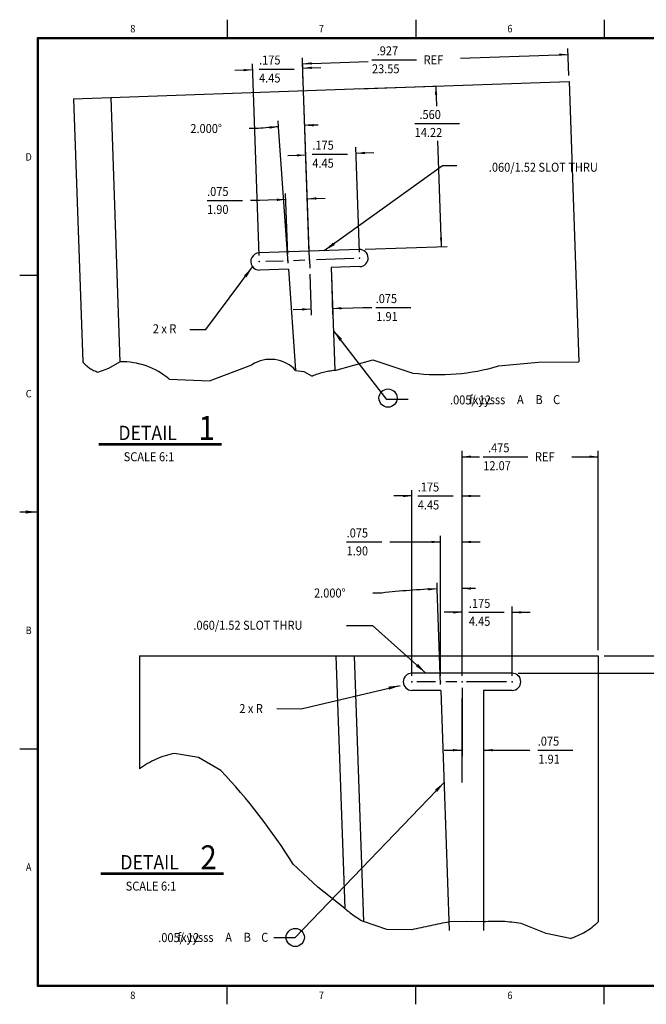
# Model space of a CAD drawing. Extents: x 232.5 to 264.8, y -13.3 to 7.3.
# Drawn here: x 232.5 to 245.6, y -13.3 to 7.3 of the extents above; entities that cross this region are included whole.
import ezdxf
from ezdxf.enums import TextEntityAlignment as Align

# ---------------------------------------------------------------- set-up
doc = ezdxf.new("R2010")
doc.units = 0
doc.header["$MEASUREMENT"] = 0
doc.linetypes.add('CENTER', pattern=[1.703158, 1.064474, -0.212895, 0.212895, -0.212895])
doc.linetypes.add('DOT', pattern=[0.425789, 0, -0.212895, 0, -0.212895])
doc.layers.get('0').update_dxf_attribs({"linetype": 'CONTINUOUS'})
doc.dimstyles.new('DMST_1', dxfattribs={"dimtxt": 0.031333, "dimasz": 0.031333, "dimexe": 0.020833, "dimexo": 0.020833, "dimgap": 0.013123, "dimtad": 0, "dimtih": 1, "dimtoh": 1, "dimdec": 4, "dimzin": 5, "dimdsep": 46, "dimtxsty": 'Standard', "dimcen": 0, "dimclrd": 2, "dimclre": 2, "dimclrt": 2, "dimadec": 0, "dimazin": 0, "dimtfac": 1, "dimtdec": 4, "dimtofl": 0, "dimtmove": 2, "dimatfit": 3, "dimfxl": 0, "dimtolj": 1, "dimtzin": 0, "dimarcsym": 0})
doc.dimstyles.new('DMST_2', dxfattribs={"dimtxt": 0.031333, "dimasz": 0.031333, "dimexe": 0.020833, "dimexo": 0.020833, "dimgap": 0.013123, "dimtad": 0, "dimtih": 1, "dimtoh": 1, "dimdec": 4, "dimzin": 5, "dimdsep": 46, "dimtxsty": 'Standard', "dimcen": 0, "dimclrd": 2, "dimclre": 2, "dimclrt": 2, "dimadec": 0, "dimazin": 0, "dimtfac": 1, "dimtdec": 4, "dimtofl": 0, "dimtmove": 2, "dimatfit": 3, "dimfxl": 0, "dimtolj": 1, "dimtzin": 0, "dimarcsym": 0})
doc.dimstyles.new('DMST_3', dxfattribs={"dimtxt": 0.031333, "dimasz": 0.031333, "dimexe": 0.020833, "dimexo": 0.020833, "dimgap": 0.013123, "dimtad": 0, "dimtih": 1, "dimtoh": 1, "dimdec": 4, "dimlfac": 25.4, "dimzin": 5, "dimdsep": 46, "dimtxsty": 'Standard', "dimcen": 0, "dimclrd": 2, "dimclre": 2, "dimclrt": 2, "dimadec": 0, "dimazin": 0, "dimtfac": 1, "dimtdec": 4, "dimtofl": 0, "dimtmove": 2, "dimatfit": 3, "dimfxl": 0, "dimtolj": 1, "dimtzin": 0, "dimarcsym": 0})

# ---------------------------------------------------------------- blocks, each defined once
blk = doc.blocks.new('*D1')
at = {"color": 2}
for p, q in [((250.4293, -2.2629), (250.4293, -1.4781)), ((250.4293, -1.4989), (250.4903, -1.4989)), ((250.5034, -1.4989), (250.6593, -1.4989)), ((250.5034, -1.4989), (250.6593, -1.4989)), ((250.8127, -1.4989), (250.9043, -1.4989)), ((250.9043, -2.1729), (250.9043, -1.4781))]:
    blk.add_line(p, q, dxfattribs=at)
for points in [[(250.4293, -1.4989), (250.4607, -1.4948), (250.4607, -1.503)], [(250.9043, -1.4989), (250.873, -1.503), (250.873, -1.4948)]]:
    blk.add_solid(points, dxfattribs=at)
at = {"color": 2, "width": 0.9}
for s, p in [('.475', (250.5199, -1.4833)), (' REF', (250.675, -1.5146)), ('12.07', (250.5034, -1.5459))]:
    blk.add_text(s, height=0.03133, dxfattribs=at).set_placement(p)
blk = doc.blocks.new('*D2')
at = {"color": 2}
for p, q in [((250.3543, -2.2629), (250.3543, -1.7752)), ((250.4293, -2.2629), (250.4293, -1.7752)), ((250.0267, -1.7961), (250.1497, -1.7961)), ((250.0267, -1.7961), (250.1497, -1.7961)), ((250.1777, -1.7961), (250.3543, -1.7961)), ((250.4293, -1.7961), (250.492, -1.7961))]:
    blk.add_line(p, q, dxfattribs=at)
for points in [[(250.3543, -1.7961), (250.323, -1.8001), (250.323, -1.792)], [(250.4293, -1.7961), (250.4607, -1.792), (250.4607, -1.8001)]]:
    blk.add_solid(points, dxfattribs=at)
at = {"color": 2, "width": 0.9}
for s, p in [('.075', (250.0267, -1.7804)), ('1.90', (250.0267, -1.8431))]:
    blk.add_text(s, height=0.03133, dxfattribs=at).set_placement(p)
blk = doc.blocks.new('*D3')
at = {"color": 2}
for p, q in [((250.2543, -1.6359), (250.1917, -1.6359)), ((250.2543, -2.2629), (250.2543, -1.615)), ((250.2748, -1.6359), (250.3978, -1.6359)), ((250.2748, -1.6359), (250.3978, -1.6359)), ((250.4293, -2.2629), (250.4293, -1.615)), ((250.4293, -1.6359), (250.492, -1.6359))]:
    blk.add_line(p, q, dxfattribs=at)
for points in [[(250.2543, -1.6359), (250.223, -1.6399), (250.223, -1.6318)], [(250.4293, -1.6359), (250.4607, -1.6318), (250.4607, -1.6399)]]:
    blk.add_solid(points, dxfattribs=at)
at = {"color": 2, "width": 0.9}
for s, p in [('.175', (250.2748, -1.6202)), ('4.45', (250.2748, -1.6829))]:
    blk.add_text(s, height=0.03133, dxfattribs=at).set_placement(p)
blk = doc.blocks.new('*D4')
at = {"color": 2}
for p, q in [((250.4293, -2.2629), (250.4293, -2.0207)), ((250.6043, -2.2629), (250.6043, -2.0207)), ((250.4293, -2.0415), (250.3667, -2.0415)), ((250.4531, -2.0415), (250.576, -2.0415)), ((250.4531, -2.0415), (250.576, -2.0415)), ((250.6043, -2.0415), (250.667, -2.0415))]:
    blk.add_line(p, q, dxfattribs=at)
for points in [[(250.4293, -2.0415), (250.398, -2.0456), (250.398, -2.0375)], [(250.6043, -2.0415), (250.6357, -2.0375), (250.6357, -2.0456)]]:
    blk.add_solid(points, dxfattribs=at)
at = {"color": 2, "width": 0.9}
for s, p in [('.175', (250.4531, -2.0259)), ('4.45', (250.4531, -2.0885))]:
    blk.add_text(s, height=0.03133, dxfattribs=at).set_placement(p)
blk = doc.blocks.new('*D5')
at = {"color": 2}
for p, q in [((250.4293, -2.3046), (250.4293, -2.543)), ((250.5043, -2.3346), (250.5043, -2.543)), ((250.3667, -2.5221), (250.4293, -2.5221)), ((250.5043, -2.5221), (250.6654, -2.5221)), ((250.6934, -2.5221), (250.8163, -2.5221)), ((250.6934, -2.5221), (250.8163, -2.5221))]:
    blk.add_line(p, q, dxfattribs=at)
for points in [[(250.4293, -2.5221), (250.398, -2.5262), (250.398, -2.5181)], [(250.5043, -2.5221), (250.5357, -2.5181), (250.5357, -2.5262)]]:
    blk.add_solid(points, dxfattribs=at)
at = {"color": 2, "width": 0.9}
for s, p in [('.075', (250.6934, -2.5065)), ('1.91', (250.6957, -2.5691))]:
    blk.add_text(s, height=0.03133, dxfattribs=at).set_placement(p)
blk = doc.blocks.new('*D6')
at = {"color": 2}
for p, q in [((250.343, -1.9598), (250.3423, -1.939)), ((250.4293, -1.9583), (250.4293, -1.9375)), ((250.1493, -1.9742), (250.118, -1.9742)), ((250.3546, -2.2929), (250.343, -1.9598)), ((250.4293, -2.0987), (250.4293, -1.9583))]:
    blk.add_line(p, q, dxfattribs=at)
for start, end in [(92.0002, 96.5008), (88.911, 90)]:
    blk.add_arc((250.4293, -4.4312), 2.4729, start, end, dxfattribs=at)
for points in [[(250.4293, -1.9583), (250.4607, -1.9544), (250.4606, -1.9626)], [(250.343, -1.9598), (250.3119, -1.9652), (250.3115, -1.957)]]:
    blk.add_solid(points, dxfattribs=at)
at = {"color": 2, "width": 0.9}
blk.add_text('2.000%%d', height=0.03133, dxfattribs=at).set_placement((249.913, -1.9899))
blk = doc.blocks.new('*D0')
at = {"color": 2}
for p, q in [((251.1786, -2.0364), (251.2099, -2.0364)), ((251.1786, -2.1937), (251.1786, -2.0364)), ((251.2231, -2.0364), (251.346, -2.0364)), ((251.2231, -2.0364), (251.346, -2.0364)), ((250.9252, -2.1937), (251.1994, -2.1937)), ((250.6252, -2.2537), (251.1994, -2.2537)), ((251.1786, -2.2537), (251.1786, -2.3164))]:
    blk.add_line(p, q, dxfattribs=at)
for points in [[(251.1786, -2.1937), (251.1745, -2.1624), (251.1827, -2.1624)], [(251.1786, -2.2537), (251.1827, -2.2851), (251.1745, -2.2851)]]:
    blk.add_solid(points, dxfattribs=at)
at = {"color": 2, "width": 0.9}
for s, p in [('.060', (251.2231, -2.0207)), ('1.52', (251.2231, -2.0834))]:
    blk.add_text(s, height=0.03133, dxfattribs=at).set_placement(p)
blk = doc.blocks.new('*D8')
at = {"color": 2}
for p, q in [((249.6715, 4.6739), (249.6641, 4.8867)), ((249.7465, 4.6765), (249.7391, 4.8893)), ((249.3902, 4.8627), (249.5132, 4.8627)), ((249.3902, 4.8627), (249.5132, 4.8627)), ((249.5725, 4.8627), (249.5412, 4.8627)), ((249.6648, 4.8659), (249.5725, 4.8627)), ((249.7398, 4.8685), (249.8024, 4.8707))]:
    blk.add_line(p, q, dxfattribs=at)
for points in [[(249.6648, 4.8659), (249.6337, 4.8607), (249.6334, 4.8689)], [(249.7398, 4.8685), (249.771, 4.8737), (249.7712, 4.8655)]]:
    blk.add_solid(points, dxfattribs=at)
at = {"color": 2, "width": 0.9}
for s, p in [('.075', (249.3902, 4.8783)), ('1.90', (249.3902, 4.8157))]:
    blk.add_text(s, height=0.03133, dxfattribs=at).set_placement(p)
blk = doc.blocks.new('*D9')
at = {"color": 2}
for p, q in [((249.9214, 4.6826), (249.9086, 5.0479)), ((249.7345, 5.021), (249.6718, 5.0188)), ((249.7465, 4.6765), (249.7337, 5.0418)), ((249.7573, 5.0239), (249.8803, 5.0239)), ((249.7573, 5.0239), (249.8803, 5.0239)), ((249.9094, 5.0271), (249.972, 5.0293))]:
    blk.add_line(p, q, dxfattribs=at)
for points in [[(249.7345, 5.021), (249.7033, 5.0158), (249.703, 5.024)], [(249.9094, 5.0271), (249.9405, 5.0323), (249.9408, 5.0241)]]:
    blk.add_solid(points, dxfattribs=at)
at = {"color": 2, "width": 0.9}
for s, p in [('.175', (249.7573, 5.0396)), ('4.45', (249.7573, 4.9769))]:
    blk.add_text(s, height=0.03133, dxfattribs=at).set_placement(p)
blk = doc.blocks.new('*D10')
at = {"color": 2}
for p, q in [((249.5716, 4.6704), (249.5483, 5.3389)), ((249.7465, 4.6765), (249.7232, 5.345)), ((249.7239, 5.3242), (249.7865, 5.3264)), ((249.549, 5.3181), (249.4864, 5.3159)), ((249.5715, 5.321), (249.6945, 5.321)), ((249.5715, 5.321), (249.6945, 5.321))]:
    blk.add_line(p, q, dxfattribs=at)
for points in [[(249.7239, 5.3242), (249.7551, 5.3294), (249.7553, 5.3212)], [(249.549, 5.3181), (249.5178, 5.313), (249.5175, 5.3211)]]:
    blk.add_solid(points, dxfattribs=at)
at = {"color": 2, "width": 0.9}
for s, p in [('.175', (249.5715, 5.3367)), ('4.45', (249.5715, 5.274))]:
    blk.add_text(s, height=0.03133, dxfattribs=at).set_placement(p)
blk = doc.blocks.new('*D11')
at = {"color": 2}
for p, q in [((249.7489, 4.6053), (249.7532, 4.4628)), ((249.8239, 4.6075), (249.8281, 4.4651)), ((249.7525, 4.4837), (249.6899, 4.4818)), ((249.8275, 4.4859), (249.9338, 4.4891)), ((249.9338, 4.4891), (249.9651, 4.4891)), ((249.9783, 4.4891), (250.1012, 4.4891)), ((249.9783, 4.4891), (250.1012, 4.4891))]:
    blk.add_line(p, q, dxfattribs=at)
for points in [[(249.7525, 4.4837), (249.7213, 4.4787), (249.7211, 4.4868)], [(249.8275, 4.4859), (249.8587, 4.4909), (249.8589, 4.4828)]]:
    blk.add_solid(points, dxfattribs=at)
at = {"color": 2, "width": 0.9}
for s, p in [('.075', (249.9783, 4.5048)), ('1.91', (249.9806, 4.4421))]:
    blk.add_text(s, height=0.03133, dxfattribs=at).set_placement(p)
blk = doc.blocks.new('*D12')
at = {"color": 2}
for p, q in [((249.9223, 5.2522), (250.2086, 5.2622)), ((250.1878, 5.2614), (250.1903, 5.1912)), ((250.1144, 5.131), (250.2703, 5.131)), ((250.1144, 5.131), (250.2703, 5.131)), ((250.1945, 5.0709), (250.2073, 4.7018)), ((249.9419, 4.6925), (250.2282, 4.7025))]:
    blk.add_line(p, q, dxfattribs=at)
for points in [[(250.1878, 5.2614), (250.193, 5.2303), (250.1848, 5.23)], [(250.2073, 4.7018), (250.2022, 4.733), (250.2103, 4.7332)]]:
    blk.add_solid(points, dxfattribs=at)
at = {"color": 2, "width": 0.9}
for s, p in [('.560', (250.1309, 5.1467)), ('14.22', (250.1144, 5.084))]:
    blk.add_text(s, height=0.03133, dxfattribs=at).set_placement(p)
blk = doc.blocks.new('*D13')
at = {"color": 2}
for p, q in [((250.6523, 5.2985), (250.6491, 5.3926)), ((249.7259, 5.2662), (249.7226, 5.3603)), ((250.2745, 5.3587), (250.6498, 5.3718)), ((249.7233, 5.3395), (249.9522, 5.3474)), ((249.9653, 5.3531), (250.1212, 5.3531)), ((249.9653, 5.3531), (250.1212, 5.3531))]:
    blk.add_line(p, q, dxfattribs=at)
for points in [[(250.6498, 5.3718), (250.6186, 5.3666), (250.6183, 5.3748)], [(249.7233, 5.3395), (249.7545, 5.3446), (249.7548, 5.3365)]]:
    blk.add_solid(points, dxfattribs=at)
at = {"color": 2, "width": 0.9}
for s, p in [('.927', (249.9818, 5.3687)), (' REF', (250.1369, 5.3374)), ('23.55', (249.9653, 5.3061))]:
    blk.add_text(s, height=0.03133, dxfattribs=at).set_placement(p)
blk = doc.blocks.new('*D14')
at = {"color": 2}
for p, q in [((249.6397, 5.1194), (249.6382, 5.1402)), ((249.6729, 4.6439), (249.6397, 5.1194)), ((249.5682, 5.1134), (249.5369, 5.1134))]:
    blk.add_line(p, q, dxfattribs=at)
for start, end in [(94, 95.5703), (90.9708, 92)]:
    blk.add_arc((249.8222, 2.5093), 2.6165, start, end, dxfattribs=at)
for points in [[(249.6397, 5.1194), (249.6087, 5.113), (249.6081, 5.1211)], [(249.7309, 5.1242), (249.7621, 5.1292), (249.7623, 5.121)]]:
    blk.add_solid(points, dxfattribs=at)
at = {"color": 2, "width": 0.9}
blk.add_text('2.000%%d', height=0.03133, dxfattribs=at).set_placement((249.3318, 5.0978))
blk = doc.blocks.new('TITLE4', base_point=(248.845, -3.087))
at = {"color": 7}
for p, q in [((236.816, 7.298), (236.816, 6.923)), ((240.763, 7.298), (240.763, 6.923)), ((244.709, 7.298), (244.709, 6.923)), ((232.85, 6.923), (264.46, 6.923)), ((232.85, -12.927), (232.85, 6.923)), ((232.86, 6.913), (264.45, 6.913)), ((232.86, -12.917), (232.86, 6.913)), ((232.87, 6.903), (264.44, 6.903)), ((232.87, -12.907), (232.87, 6.903)), ((232.475, 1.951), (232.85, 1.951)), ((232.475, -3.002), (232.85, -3.002)), ((232.475, -7.954), (232.85, -7.954)), ((264.46, -12.927), (232.85, -12.927)), ((264.45, -12.917), (232.86, -12.917)), ((264.44, -12.907), (232.87, -12.907)), ((236.816, -13.302), (236.816, -12.927)), ((240.763, -13.302), (240.763, -12.927)), ((244.709, -13.302), (244.709, -12.927))]:
    blk.add_line(p, q, dxfattribs=at)
blk.add_solid([(232.6, -3.035), (232.6, -2.969), (232.85, -3.002)], dxfattribs=at)
at = {"color": 1, "width": 0.9}
for s, p in [('8', (234.843, 7.111)), ('7', (238.79, 7.111)), ('6', (242.736, 7.111)), ('D', (232.663, 4.427)), ('C', (232.663, -0.526)), ('B', (232.663, -5.478)), ('A', (232.663, -10.431)), ('8', (234.843, -13.114)), ('7', (238.79, -13.114)), ('6', (242.736, -13.114))]:
    blk.add_text(s, height=0.156, dxfattribs=at).set_placement(p, align=Align.MIDDLE_CENTER)
blk = doc.blocks.new('_3__S', base_point=(250.6831971, -2.4071371))
at = {"color": 2}
for p, q in [((250.0267136, -2.0872887), (250.1173126, -2.0872887)), ((250.1173126, -2.0872887), (250.3030863, -2.2533217)), ((249.8679059, -2.3784895), (250.2139197, -2.2964021)), ((249.7835255, -2.377301), (249.8679059, -2.3784895))]:
    blk.add_line(p, q, dxfattribs=at)
at = {"color": 2, "linetype": 'CENTER'}
for p, q in [((250.4293188, -2.2393033), (250.4293188, -2.1195452)), ((250.3362811, -2.2837424), (250.271603, -2.2837424)), ((250.4112828, -2.2837424), (250.372235, -2.2837424)), ((250.5840897, -2.2837424), (250.4448081, -2.2837424)), ((250.4293188, -2.6354428), (250.4293188, -2.3414909))]:
    blk.add_line(p, q, dxfattribs=at)
at = {"color": 7}
for p, q in [((249.3043188, -2.1937424), (249.3043188, -2.5876908)), ((249.3043188, -2.1937424), (250.9043188, -2.1937424)), ((249.9892605, -2.1937424), (250.0199107, -3.0738856)), ((250.0530891, -2.1937424), (250.085345, -3.1199948)), ((250.9043188, -2.1937424), (250.9043188, -3.1209783)), ((250.4293188, -2.2537424), (250.2543188, -2.2537424)), ((250.6043188, -2.2537424), (250.4293188, -2.2537424)), ((250.3553683, -2.3137424), (250.2543188, -2.3137424)), ((250.3553683, -2.3137424), (250.384609, -3.1510025)), ((250.5043188, -2.3137424), (250.5043188, -3.1509783)), ((250.6043188, -2.3137424), (250.5043188, -2.3137424))]:
    blk.add_line(p, q, dxfattribs=at)
at = {"color": 7, "linetype": 'CENTER'}
blk.add_lwpolyline([(250.9043188, -3.1209783, -0.118808321), (250.806713, -3.1783165), (250.7230873, -3.1610024), (250.6352411, -3.1266027, 0.061685197), (250.5043188, -3.1209783), (250.444108, -3.1192707), (250.384609, -3.1210025, 0.004557785), (250.2541923, -3.1483769), (250.1670129, -3.1473591), (250.085345, -3.1199948, -0.041043173), (250.0199107, -3.0738856), (249.9260843, -3.0003104), (249.8404822, -2.9197476, 0.049553311), (249.5873569, -2.5931344), (249.5096956, -2.5473603), (249.426772, -2.5332553, 0.115047266), (249.3043188, -2.5876908)], format="xyb", dxfattribs=at)
at = {"color": 7}
for centre, start, end in [((250.2543188, -2.2837424), 90, 270), ((250.6043188, -2.2837424), 270, 90)]:
    blk.add_arc(centre, 0.03, start, end, dxfattribs=at)
at = {"color": 2, "linetype": 'DOT'}
for p in [(250.2543188, -2.2837424), (250.3543236, -2.2837424), (250.4293188, -2.2837424), (250.6043188, -2.2837424)]:
    blk.add_point(p, dxfattribs=at)
at = {"color": 2}
for points in [[(250.2683637, -2.2296459), (250.2756746, -2.2214658), (250.3030863, -2.2533217)], [(250.1746445, -2.3113574), (250.172112, -2.3006827), (250.2139197, -2.2964021)]]:
    blk.add_solid(points, dxfattribs=at)
blk.add_blockref('*D0', (0, 0))
at = {"color": 2, "width": 0.9}
for s, height, p in [('.060/1.52 SLOT THRU', 0.031333333, (249.6823583, -2.0866239)), ('2 x R', 0.03133333, (249.6934087, -2.3771505))]:
    blk.add_text(s, height=height, dxfattribs=at).set_placement(p, align=Align.MIDDLE_CENTER)
at = {"color": 2, "linetype": 'Continuous'}
dim = blk.add_linear_dim(base=(250.4293188, -1.4989169), p1=(250.9043188, -2.1937424), p2=(250.4293188, -2.2837424), dimstyle='DMST_2', override={"dimpost": ' REF'}, dxfattribs=at)
dim.commit()
dim.dimension.update_dxf_attribs({"geometry": '*D1', "text_midpoint": (250.6514967, -1.4989169)})
for base, p1, p2, picture, middle in [((250.2543188, -1.6358631), (250.4293188, -2.2837424), (250.2543188, -2.2837424), '*D3', (250.3362621, -1.6358631)), ((250.3543236, -1.7960643), (250.4293188, -2.2837424), (250.3543236, -2.2837424), '*D2', (250.0882086, -1.7960643)), ((250.4293188, -2.0415339), (250.6043188, -2.2837424), (250.4293188, -2.2837424), '*D4', (250.5145505, -2.0415339)), ((250.5043188, -2.5221376), (250.4293188, -2.2837424), (250.5043188, -2.3137424), '*D5', (250.7548523, -2.5221376))]:
    dim = blk.add_linear_dim(base=base, p1=p1, p2=p2, dimstyle='DMST_1', dxfattribs=at)
    dim.commit()
    dim.dimension.update_dxf_attribs({"geometry": picture, "text_midpoint": middle})
dim = blk.add_angular_dim_2l(base=(250.3861566, -1.958681), line1=((250.3553683, -2.3137424), (250.384609, -3.1510025)), line2=((250.4293188, -2.1195452), (250.4293188, -2.2393033)), dimstyle='DMST_3', dxfattribs=at)
dim.commit()
dim.dimension.update_dxf_attribs({"geometry": '*D6', "text_midpoint": (250.0014869, -1.9742045)})
blk = doc.blocks.new('_5__S', base_point=(249.7313468, 5.15678))
at = {"color": 7}
for p, q in [((249.9015265, 5.2514515), (250.0825619, 5.2577734)), ((250.0825619, 5.2577734), (250.6530684, 5.2776959)), ((250.6530684, 5.2776959), (250.6872137, 4.299902)), ((248.9245305, 5.217334), (249.9015265, 5.2514515)), ((249.0541634, 5.2218609), (249.08636, 4.2998722)), ((248.9245305, 5.217334), (248.956569, 4.2998722)), ((249.7461768, 4.6856852), (249.5712834, 4.6795778)), ((249.9210702, 4.6917926), (249.7461768, 4.6856852)), ((249.6743648, 4.6231409), (249.5733774, 4.6196143)), ((249.6743648, 4.6231409), (249.6990689, 4.2698555)), ((249.9231642, 4.6318292), (249.8232251, 4.6283392)), ((249.8232642, 4.6283406), (249.8357816, 4.2698905))]:
    blk.add_line(p, q, dxfattribs=at)
at = {"color": 2, "linetype": 'CENTER'}
for p, q in [((249.7472238, 4.6557035), (249.7266331, 5.2453441)), ((249.5948436, 4.6503823), (249.6553508, 4.6524952)), ((249.6915219, 4.6537583), (249.7314303, 4.655152)), ((249.7472238, 4.6557035), (249.7482581, 4.6260856)), ((249.772005, 4.6565689), (249.9023411, 4.6611203))]:
    blk.add_line(p, q, dxfattribs=at)
at = {"color": 2}
for p, q in [((250.2117869, 4.983336), (249.7989558, 4.6875283)), ((250.2617928, 4.983336), (250.2117869, 4.983336)), ((249.3853613, 4.4131402), (249.5486391, 4.6311917)), ((249.3305437, 4.4131402), (249.3853613, 4.4131402))]:
    blk.add_line(p, q, dxfattribs=at)
at = {"color": 7, "linetype": 'CENTER'}
blk.add_lwpolyline([(248.956569, 4.2998722, 0.147318409), (249.0095854, 4.2643558), (249.0472264, 4.2778442), (249.08636, 4.2998722, -0.18370341), (249.2584686, 4.2394675), (249.3985217, 4.2337399), (249.5464621, 4.2892442, -0.36767152), (249.6990664, 4.2699277), (249.7282128, 4.2665042), (249.7562351, 4.2501339, -0.066483549), (249.8357816, 4.2698905), (249.9679489, 4.3072618), (250.1082271, 4.2608004, 0.103641967), (250.4068869, 4.2856887), (250.5463963, 4.2986354), (250.6872137, 4.299902)], format="xyb", dxfattribs=at)
at = {"color": 7}
for centre, start, end in [((249.5723304, 4.6495961), 92, 272), ((249.9221172, 4.6618109), 272, 92)]:
    blk.add_arc(centre, 0.03, start, end, dxfattribs=at)
at = {"color": 2, "linetype": 'DOT'}
for p in [(249.5723304, 4.6495961), (249.6722708, 4.6530861), (249.7472238, 4.6557035), (249.9221172, 4.6618109)]:
    blk.add_point(p, dxfattribs=at)
at = {"color": 2}
for points in [[(249.8296303, 4.716256), (249.8360203, 4.707338), (249.7989558, 4.6875283)], [(249.5280555, 4.5945513), (249.5192737, 4.6011272), (249.5486391, 4.6311917)]]:
    blk.add_solid(points, dxfattribs=at)
at = {"color": 2, "width": 0.9}
for s, height, p in [('.060/1.52 SLOT THRU', 0.031333333, (250.5632434, 4.9784936)), ('2 x R', 0.03133333, (249.2418992, 4.4151045))]:
    blk.add_text(s, height=height, dxfattribs=at).set_placement(p, align=Align.MIDDLE_CENTER)
at = {"color": 2, "linetype": 'Continuous'}
dim = blk.add_aligned_dim(p1=(250.6530684, 5.2776959), p2=(249.7266331, 5.2453441), distance=-0.0941672, dimstyle='DMST_2', override={"dimpost": ' REF'}, dxfattribs=at)
dim.commit()
dim.dimension.update_dxf_attribs({"geometry": '*D13', "text_midpoint": (250.11336, 5.3530734)})
for p1, p2, distance, picture, middle in [((249.7472238, 4.6557035), (249.5723304, 4.6495961), -0.6689267, '*D10', (249.6329891, 5.3210487)), ((249.9210702, 4.6917926), (249.9015265, 5.2514515), -0.2864482, '*D12', (250.1923543, 5.1310353)), ((249.9221172, 4.6618109), (249.7472238, 4.6557035), -0.3655238, '*D9', (249.8187803, 5.0239489)), ((249.7472238, 4.6557035), (249.6722708, 4.6530861), -0.209713, '*D8', (249.451696, 4.8626713)), ((249.7482581, 4.6260856), (249.8232251, 4.6283392), -0.1392868, '*D11', (250.039748, 4.4891154))]:
    dim = blk.add_aligned_dim(p1=p1, p2=p2, distance=distance, dimstyle='DMST_1', dxfattribs=at)
    dim.commit()
    dim.dimension.update_dxf_attribs({"geometry": picture, "text_midpoint": middle})
dim = blk.add_angular_dim_2l(base=(249.685242, 5.1222013), line1=((249.6743648, 4.6231409), (249.6990689, 4.2698555)), line2=((249.7266331, 5.2453441), (249.7472238, 4.6557035)), dimstyle='DMST_3', dxfattribs=at)
dim.commit()
dim.dimension.update_dxf_attribs({"geometry": '*D14', "text_midpoint": (249.4203476, 5.1134317)})

msp = doc.modelspace()

# ---------------------------------------------------------------- linework, layer by layer
at = {"color": 2}
for p, q in [((240.1579252, -0.6451882), (239.0419298, 0.796421)), ((240.6032145, -0.6455719), (240.1579252, -0.6451882)), ((238.2425796, -11.9031879), (241.3638331, -8.6545893)), ((237.7972902, -11.9031879), (238.2425796, -11.9031879))]:
    msp.add_line(p, q, dxfattribs=at)
at = {"color": 7}
for p, q in [((234.1303112, -1.5681077), (236.7004956, -1.5681077)), ((234.1303112, -1.5981077), (236.7004956, -1.5981077)), ((234.1714674, -10.5515231), (236.7416518, -10.5515231)), ((234.1714674, -10.5815231), (236.7416518, -10.5815231))]:
    msp.add_line(p, q, dxfattribs=at)
at = {"color": 2}
for centre in [(240.1854053, -0.6188792), (238.2425796, -11.9031879)]:
    msp.add_circle(centre, 0.1903727, dxfattribs=at)
for points in [[(239.2209914, 0.6188817), (239.1689395, 0.5785866), (239.0419298, 0.796421)], [(241.2143587, -8.8576673), (241.1668915, -8.8120608), (241.3638331, -8.6545893)]]:
    msp.add_solid(points, dxfattribs=at)

# ---------------------------------------------------------------- block references
msp.add_blockref('TITLE4', (248.8451556, -3.0869748))
at = {"xscale": 6, "yscale": 6, "zscale": 6}
for name, p in [('_5__S', (238.4445424, 5.2809638)), ('_3__S', (243.2574535, -7.2946396))]:
    msp.add_blockref(name, p, dxfattribs=at)

# ---------------------------------------------------------------- texts
at = {"color": 7, "width": 0.9}
for s, height, p in [('.005/.12', 0.188, (241.9119761, -0.6573691)), ('fxyysss', 0.188, (242.2612677, -0.6527785)), ('A', 0.188, (242.9545484, -0.6505102)), ('B', 0.188, (243.3455065, -0.6505102)), ('C', 0.188, (243.7124585, -0.6505102)), ('1', 0.5, (236.387565, -1.2422114)), ('DETAIL', 0.3, (235.1530743, -1.3469243)), ('SCALE 6:1', 0.188, (235.1820633, -1.846005)), ('2', 0.5, (236.4287211, -10.2256268)), ('DETAIL', 0.3, (235.1942305, -10.3303397)), ('SCALE 6:1', 0.188, (235.2232195, -10.8294204)), ('.005/.12', 0.188, (235.8049242, -11.9064521)), ('fxyysss', 0.188, (236.1542158, -11.9018615)), ('A', 0.188, (236.8474964, -11.8995932)), ('B', 0.188, (237.2384546, -11.8995932)), ('C', 0.188, (237.6054066, -11.8995932))]:
    msp.add_text(s, height=height, dxfattribs=at).set_placement(p, align=Align.MIDDLE_CENTER)

doc.saveas('drawing.dxf')
